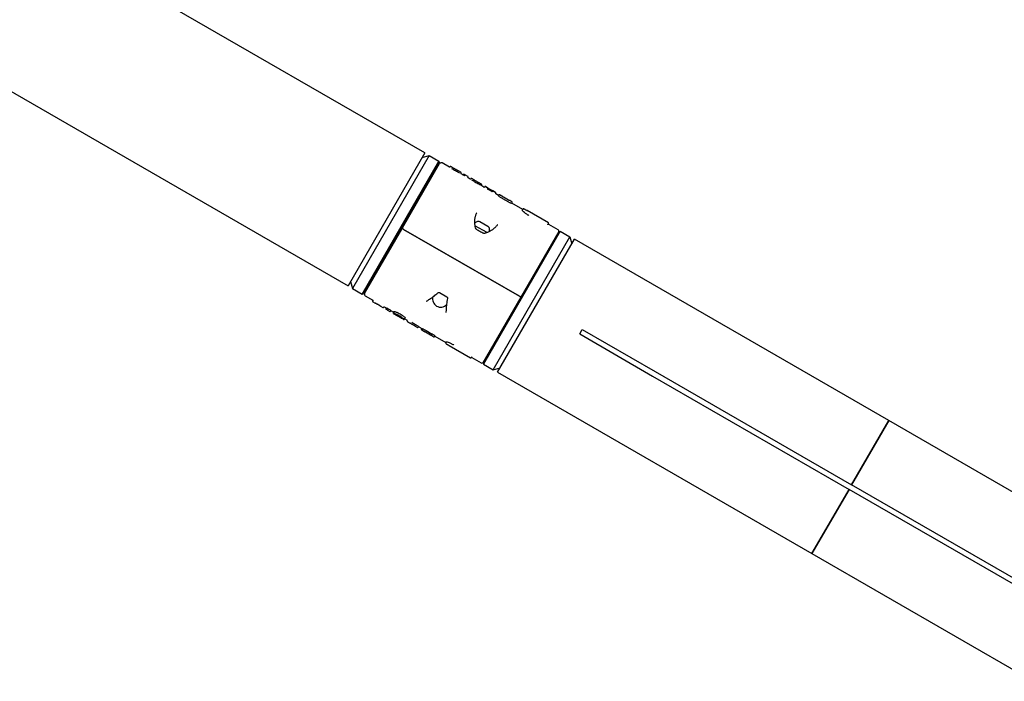
# Model space of a CAD drawing. Units: millimetres. Extents: x 44920 to 58168, y 85551 to 99286.
# Drawn here: x 50639 to 51208, y 94028 to 94412 of the extents above; entities that cross this region are included whole.
import ezdxf

# ---------------------------------------------------------------- set-up
doc = ezdxf.new("R2010")
doc.units = ezdxf.units.MM
doc.header["$LTSCALE"] = 500

msp = doc.modelspace()

# ---------------------------------------------------------------- linework, layer by layer
at = {"color": 7, "linetype": 'Continuous', "lineweight": 25}
for p, q in [((50873.14, 94334.36), (48264.38, 95840.52)), ((48219.93, 95763.53), (50828.69, 94257.37)), ((50873.14, 94334.36), (50828.69, 94257.37)), ((50875.7, 94332.79), (50831.29, 94255.87)), ((50871.6, 94331.69), (50875.7, 94332.79)), ((50875.7, 94332.79), (50881.33, 94329.54)), ((50836.91, 94252.62), (50881.33, 94329.54)), ((50881.51, 94328.86), (50837.6, 94252.8)), ((50860.26, 94291.04), (50881.73, 94328.24)), ((50880.51, 94326.12), (50880.25, 94326.27)), ((50881.33, 94329.54), (50881.51, 94328.86)), ((50887.44, 94326.1), (50883.1, 94328.61)), ((50887.78, 94326.35), (50887.73, 94326.27)), ((50889.63, 94325.64), (50888.3, 94326.41)), ((50893.96, 94323.14), (50892.63, 94323.91)), ((50895.88, 94321.22), (50894.1, 94322.25)), ((50894.11, 94322.58), (50894.16, 94322.67)), ((50895.36, 94321.79), (50895.41, 94321.87)), ((50896.19, 94321.16), (50896.24, 94321.24)), ((50896.24, 94321.24), (50896.34, 94321.42)), ((50896.24, 94321.24), (50896.26, 94321.27)), ((50898, 94320.81), (50896.75, 94321.53)), ((50897.96, 94320.14), (50898.01, 94320.22)), ((50898.11, 94320.4), (50898.01, 94320.22)), ((50898.02, 94320.25), (50898.01, 94320.22)), ((50899.44, 94319.17), (50898.17, 94319.9)), ((50899.76, 94319.43), (50899.71, 94319.35)), ((50901.62, 94318.72), (50900.31, 94319.48)), ((50900.31, 94319.48), (50900.47, 94319.38)), ((50905.89, 94316.25), (50904.58, 94317.01)), ((50906.08, 94315.67), (50906.13, 94315.76)), ((50907.32, 94314.62), (50906.09, 94315.33)), ((50907.7, 94314.67), (50907.75, 94314.76)), ((50907.75, 94314.76), (50907.78, 94314.81)), ((50907.75, 94314.76), (50907.76, 94314.77)), ((50908.16, 94314.87), (50909.41, 94314.15)), ((50909.44, 94314.2), (50908.19, 94314.92)), ((50909.47, 94313.65), (50909.52, 94313.73)), ((50909.55, 94313.79), (50909.52, 94313.73)), ((50909.52, 94313.73), (50909.53, 94313.75)), ((50911.92, 94311.96), (50909.61, 94313.3)), ((50909.88, 94313.89), (50910.16, 94313.71)), ((50912.3, 94312.02), (50912.35, 94312.1)), ((50912.35, 94312.1), (50912.38, 94312.16)), ((50912.35, 94312.1), (50912.36, 94312.12)), ((50912.76, 94312.22), (50914.01, 94311.49)), ((50914.04, 94311.55), (50912.79, 94312.27)), ((50914.07, 94310.99), (50914.12, 94311.08)), ((50914.15, 94311.14), (50914.12, 94311.08)), ((50914.12, 94311.09), (50914.12, 94311.08)), ((50915.79, 94309.73), (50914.21, 94310.64)), ((50915.96, 94310.01), (50915.76, 94309.66)), ((50915.97, 94310.05), (50915.79, 94309.73)), ((50918.37, 94309.05), (50916.93, 94309.88)), ((50918.58, 94308.83), (50918.67, 94308.78)), ((50921.56, 94307.03), (50918.62, 94308.72)), ((50918.62, 94308.72), (50918.62, 94308.72)), ((50921.58, 94307.1), (50918.67, 94308.78)), ((50918.16, 94307.97), (50921.51, 94306.03)), ((50921.56, 94307.02), (50921.56, 94307.03)), ((50923.52, 94306.08), (50922.27, 94306.8)), ((50923.36, 94305.2), (50923.56, 94305.55)), ((50929.79, 94301.65), (50923.43, 94305.32)), ((50923.63, 94305.67), (50923.56, 94305.55)), ((50929.8, 94301.67), (50929.76, 94301.59)), ((50929.87, 94301.77), (50929.82, 94301.68)), ((50944.66, 94293.87), (50932.29, 94301.01)), ((50909.16, 94288.21), (50902.16, 94292.25)), ((50905.02, 94294.41), (50904.67, 94294.62)), ((50907.33, 94293.08), (50905.02, 94294.41)), ((50909.64, 94291.75), (50907.33, 94293.08)), ((50909.99, 94291.54), (50909.64, 94291.75)), ((50944.36, 94292.76), (50944.41, 94292.84)), ((50944.77, 94293.46), (50944.41, 94292.84)), ((50950.21, 94289.86), (50944.83, 94292.97)), ((50838.28, 94252.98), (50859.76, 94290.18)), ((50927.99, 94251.36), (50860.87, 94290.11)), ((50860.87, 94290.11), (50927.99, 94251.36)), ((50902.44, 94291.08), (50902.44, 94291.03)), ((50905.01, 94288.88), (50904.7, 94289.06)), ((50906.88, 94212.8), (50950.79, 94288.86)), ((50951.47, 94289.04), (50907.06, 94212.12)), ((50912.69, 94208.87), (50957.1, 94285.79)), ((50950.79, 94288.86), (50951.47, 94289.04)), ((50951.47, 94289.04), (50957.1, 94285.79)), ((50957.1, 94285.79), (50958.19, 94281.73)), ((50915.29, 94207.37), (50959.74, 94284.36)), ((51141.6, 94179.36), (50959.74, 94284.36)), ((50830.19, 94259.96), (50831.29, 94255.87)), ((50831.29, 94255.87), (50836.91, 94252.62)), ((50836.91, 94252.62), (50837.6, 94252.8)), ((50838.65, 94251.62), (50842.99, 94249.11)), ((50839.25, 94255.25), (50839.51, 94255.1)), ((50881.56, 94253.51), (50885.94, 94250.98)), ((50842.99, 94249.11), (50842.94, 94249.15)), ((50842.99, 94248.77), (50842.94, 94248.69)), ((50843.15, 94248.21), (50844.48, 94247.44)), ((50844.66, 94247.39), (50844.97, 94247.23)), ((50847.48, 94245.71), (50848.81, 94244.94)), ((50849.32, 94245), (50849.37, 94245.09)), ((50849.65, 94245.26), (50850.7, 94244.66)), ((50850.63, 94244.32), (50850.7, 94244.44)), ((50850.75, 94244.52), (50850.7, 94244.44)), ((50851.6, 94243.33), (50852.85, 94242.61)), ((50853.27, 94242.72), (50853.26, 94242.72)), ((50853.32, 94242.81), (50853.27, 94242.72)), ((50853.72, 94242.91), (50854.99, 94242.18)), ((50854.99, 94242.19), (50854.91, 94242.23)), ((50854.97, 94241.85), (50854.92, 94241.77)), ((50855.05, 94242.2), (50855.15, 94242.16)), ((50855.16, 94242.18), (50855.12, 94242.11)), ((50855.12, 94242.1), (50855.12, 94242.1)), ((50855.16, 94241.28), (50856.47, 94240.52)), ((50855.23, 94241.71), (50856.51, 94240.97)), ((50856.53, 94240.53), (50856.69, 94240.45)), ((50856.79, 94240.34), (50856.62, 94240.43)), ((50859.43, 94238.81), (50860.74, 94238.05)), ((50859.79, 94239.07), (50861.08, 94238.33)), ((50861.29, 94238.09), (50861.34, 94238.18)), ((50861.47, 94238.43), (50861.48, 94238.45)), ((50861.47, 94238.43), (50861.47, 94238.43)), ((50861.48, 94238.44), (50861.52, 94238.51)), ((50861.64, 94238.34), (50862.87, 94237.63)), ((50861.69, 94238.32), (50861.64, 94238.34)), ((50862.93, 94237.13), (50862.94, 94237.14)), ((50862.99, 94237.23), (50862.94, 94237.14)), ((50863.04, 94236.72), (50864.29, 94236)), ((50864.78, 94235.78), (50865.07, 94235.63)), ((50867.64, 94234.07), (50868.89, 94233.35)), ((50869.35, 94233.55), (50869.3, 94233.46)), ((50869.3, 94233.46), (50869.3, 94233.46)), ((50869.76, 94233.65), (50871.34, 94232.74)), ((50871.35, 94232.77), (50871.15, 94232.42)), ((50871.37, 94232.76), (50871.36, 94232.77)), ((50871.78, 94231.68), (50873.22, 94230.85)), ((50873.6, 94230.73), (50876.51, 94229.05)), ((50873.6, 94230.73), (50873.6, 94230.73)), ((50873.99, 94231.47), (50877.35, 94229.53)), ((50876.51, 94229.05), (50876.51, 94229.05)), ((50877.08, 94228.63), (50877.12, 94228.6)), ((50877.12, 94228.6), (50878.37, 94227.88)), ((50962.75, 94229.56), (50964.25, 94232.16)), ((50962.75, 94229.56), (51004.95, 94205.2)), ((50964.25, 94232.16), (51006.45, 94207.79)), ((50878.81, 94228.05), (50878.78, 94227.99)), ((50879.01, 94228.39), (50878.81, 94228.05)), ((50878.98, 94228.33), (50885.35, 94224.65)), ((50885.32, 94224.62), (50885.28, 94224.53)), ((50887.14, 94222.81), (50899.51, 94215.67)), ((50900.19, 94216.26), (50899.92, 94215.78)), ((50900.24, 94216.34), (50900.19, 94216.26)), ((50900.38, 94215.98), (50905.76, 94212.87)), ((50906.88, 94212.8), (50907.06, 94212.12)), ((50907.06, 94212.12), (50912.69, 94208.87)), ((50912.69, 94208.87), (50916.79, 94209.96)), ((50915.29, 94207.37), (51097.15, 94102.37)), ((51006.45, 94207.79), (51120.13, 94142.16)), ((51004.95, 94205.2), (51118.63, 94139.56)), ((51141.6, 94179.36), (51120.13, 94142.16)), ((51120.13, 94142.16), (51141.6, 94179.36)), ((51269.64, 94105.44), (51141.6, 94179.36)), ((51118.63, 94139.56), (51097.15, 94102.37)), ((51097.15, 94102.37), (51118.63, 94139.56)), ((51285.32, 94043.32), (51118.63, 94139.56)), ((51286.82, 94045.92), (51120.13, 94142.16)), ((51097.15, 94102.37), (51225.19, 94028.45))]:
    msp.add_line(p, q, dxfattribs=at)
at = {"color": 7, "linetype": 'Continuous', "lineweight": 25, "flags": 128}
for points in [[(50895.15, 94321.65), (50895.21, 94321.66), (50895.29, 94321.71), (50895.36, 94321.79), (50895.36, 94321.79)], [(50916.71, 94309.98), (50916.56, 94310.06), (50916.38, 94310.14), (50916.28, 94310.16), (50916.18, 94310.16), (50916.09, 94310.14), (50916.03, 94310.09), (50916, 94310.07), (50915.99, 94310.06), (50915.98, 94310.05), (50915.98, 94310.05), (50915.98, 94310.05), (50915.98, 94310.05), (50915.98, 94310.05), (50915.98, 94310.04), (50915.97, 94310.03)], [(50931.47, 94301.44), (50931.43, 94301.46), (50931.42, 94301.46)], [(50872.63, 94231.24), (50872.6, 94231.25), (50872.54, 94231.28)], [(50885.34, 94224.81), (50885.35, 94224.78), (50885.29, 94224.57), (50885.24, 94224.53), (50885.23, 94224.52), (50885.23, 94224.52), (50885.23, 94224.52), (50885.23, 94224.52), (50885.23, 94224.52), (50885.26, 94224.54)], [(50885.3, 94224.51), (50885.3, 94224.55), (50885.3, 94224.55), (50885.3, 94224.55)]]:
    msp.add_lwpolyline(points, dxfattribs=at)
at = {"color": 7, "linetype": 'Continuous', "lineweight": 25}
for centre, radius, start, end in [((50880.35, 94326.44), 0.2, 150, 240), ((50882.6, 94327.74), 1, 60, 150), ((50896.03, 94321.48), 0.3, 240, 330), ((50896.6, 94321.27), 0.3, 60, 150), ((50897.85, 94320.55), 0.3, 330, 60), ((50898.32, 94320.16), 0.3, 150, 240), ((50907.47, 94314.88), 0.3, 240, 330), ((50908.04, 94314.66), 0.3, 60, 150), ((50909.29, 94313.94), 0.3, 330, 60), ((50909.76, 94313.56), 0.3, 150, 240), ((50912.07, 94312.22), 0.3, 240, 330), ((50912.64, 94312.01), 0.3, 60, 150), ((50913.89, 94311.29), 0.3, 330, 60), ((50914.36, 94310.9), 0.3, 150, 240), ((50916.22, 94309.86), 0.3, 59.9202, 149.9853), ((50922.12, 94306.54), 0.3, 60, 117.7683), ((50923.37, 94305.82), 0.3, 330, 60), ((50905.08, 94290.57), 4.38, 110.2626, 133.7629), ((50904.04, 94293.37), 1.39, 63.4161, 110.2626), ((50909.23, 94290.38), 1.39, 9.7374, 56.5839), ((50944.51, 94293.61), 0.3, 330, 60), ((50944.98, 94293.23), 0.3, 150, 240), ((50860.19, 94289.93), 0.5, 60, 150), ((50860.69, 94290.79), 0.5, 150, 240), ((50906.28, 94289.87), 4.38, 346.0972, 9.7374), ((50949.71, 94288.99), 1, 330, 60), ((50839.15, 94252.48), 1, 150, 240), ((50839.15, 94255.08), 0.2, 60, 150), ((50882.32, 94249.77), 4.69, 162.3673, 317.5865), ((50928.67, 94251.54), 0.5, 240, 330), ((50928.17, 94250.68), 0.5, 330, 60), ((50853, 94242.87), 0.3, 240, 330), ((50853.57, 94242.65), 0.3, 60, 150), ((50862.72, 94237.37), 0.3, 330, 60), ((50863.19, 94236.98), 0.3, 150, 240), ((50869.04, 94233.61), 0.3, 240, 330), ((50869.61, 94233.39), 0.3, 60, 150), ((50878.52, 94228.14), 0.3, 240, 330), ((50899.66, 94215.93), 0.3, 240, 330), ((50900.23, 94215.72), 0.3, 60, 150), ((50906.26, 94213.73), 1, 240, 330)]:
    msp.add_arc(centre, radius, start, end, dxfattribs=at)
for points, knots in [([(50887.73, 94326.27), (50887.71, 94326.24), (50887.67, 94326.18), (50887.59, 94326.13), (50887.51, 94326.12), (50887.45, 94326.12), (50887.41, 94326.12), (50887.39, 94326.13), (50887.39, 94326.13), (50887.39, 94326.13)], [0, 0, 0, 0, 0.206238, 0.398379, 0.558715, 0.697461, 0.819401, 0.952157, 1, 1, 1, 1]), ([(50888.3, 94326.41), (50888.27, 94326.43), (50888.22, 94326.46), (50888.18, 94326.48), (50888.12, 94326.5), (50888.05, 94326.51), (50887.97, 94326.5), (50887.87, 94326.45), (50887.81, 94326.4), (50887.79, 94326.35), (50887.79, 94326.34)], [0, 0, 0, 0, 0.29172, 0.55351, 0.631027, 0.700453, 0.779818, 0.871365, 0.969534, 1, 1, 1, 1]), ([(50889.77, 94325.56), (50889.72, 94325.59), (50889.66, 94325.62), (50889.63, 94325.64), (50889.63, 94325.64)], [0, 0, 0, 0, 0.882786, 1, 1, 1, 1]), ([(50892.33, 94324.08), (50892.3, 94324.1), (50892.15, 94324.18), (50891.79, 94324.38), (50891.24, 94324.7), (50890.67, 94325.03), (50890.15, 94325.34), (50889.9, 94325.48), (50889.77, 94325.56)], [0, 0, 0, 0, 0.033494, 0.226695, 0.419564, 0.61243, 0.805485, 1, 1, 1, 1]), ([(50892.04, 94323.34), (50891.69, 94323.53), (50890.96, 94323.93), (50889.8, 94324.62), (50889.12, 94325.04), (50888.78, 94325.25)], [0, 0, 0, 0, 0.314204, 0.65712, 1, 1, 1, 1]), ([(50893.29, 94322.68), (50893.11, 94322.77), (50892.83, 94322.91), (50892.4, 94323.15), (50892.16, 94323.27), (50892.04, 94323.34)], [0, 0, 0, 0, 0.492768, 0.746308, 1, 1, 1, 1]), ([(50892.68, 94323.88), (50892.67, 94323.89), (50892.62, 94323.92), (50892.46, 94324.01), (50892.33, 94324.08)], [0, 0, 0, 0, 0.1608884, 1, 1, 1, 1]), ([(50894.15, 94322.66), (50894.16, 94322.67), (50894.19, 94322.71), (50894.2, 94322.79), (50894.2, 94322.88), (50894.17, 94322.96), (50894.14, 94323.01), (50894.11, 94323.04), (50894.08, 94323.06), (50894.04, 94323.1), (50894.02, 94323.11), (50893.97, 94323.14), (50893.97, 94323.14)], [0, 0, 0, 0, 0.021178, 0.129976, 0.215273, 0.287927, 0.351828, 0.410672, 0.481467, 0.606865, 0.979717, 1, 1, 1, 1]), ([(50894.18, 94322.21), (50894.18, 94322.21), (50894.18, 94322.21), (50894.16, 94322.22), (50894.13, 94322.26), (50894.09, 94322.32), (50894.07, 94322.41), (50894.07, 94322.51), (50894.1, 94322.56), (50894.11, 94322.58)], [0, 0, 0, 0, 0.211255, 0.349949, 0.46443, 0.584639, 0.733926, 0.897761, 1, 1, 1, 1]), ([(50895.41, 94321.88), (50895.43, 94321.9), (50895.46, 94321.95), (50895.53, 94322), (50895.62, 94322.02), (50895.72, 94322.02), (50895.78, 94322), (50895.82, 94321.98), (50895.82, 94321.98)], [0, 0, 0, 0, 0.188112, 0.370751, 0.556877, 0.762284, 0.992387, 1, 1, 1, 1]), ([(50896.22, 94321.77), (50896.22, 94321.77), (50896.11, 94321.82), (50895.95, 94321.91), (50895.8, 94321.99)], [0, 0, 0, 0, 0.026526, 1, 1, 1, 1]), ([(50896.59, 94321.59), (50896.57, 94321.6), (50896.5, 94321.63), (50896.34, 94321.71), (50896.22, 94321.77)], [0, 0, 0, 0, 0.252592, 1, 1, 1, 1]), ([(50899.71, 94319.35), (50899.7, 94319.34), (50899.68, 94319.29), (50899.61, 94319.24), (50899.52, 94319.2), (50899.45, 94319.2), (50899.41, 94319.2), (50899.37, 94319.21), (50899.36, 94319.22), (50899.36, 94319.22), (50899.36, 94319.22)], [0, 0, 0, 0, 0.084161, 0.268157, 0.415732, 0.542803, 0.6524, 0.758472, 0.899083, 1, 1, 1, 1]), ([(50899.79, 94319.23), (50899.78, 94319.23), (50899.74, 94319.24), (50899.68, 94319.21), (50899.62, 94319.16), (50899.59, 94319.12), (50899.57, 94319.1)], [0, 0, 0, 0, 0.087375, 0.443278, 0.713039, 1, 1, 1, 1]), ([(50900.47, 94319.38), (50900.45, 94319.39), (50900.26, 94319.51), (50900.26, 94319.52), (50900.1, 94319.58), (50900.03, 94319.59), (50899.94, 94319.58), (50899.85, 94319.54), (50899.78, 94319.48), (50899.77, 94319.43), (50899.76, 94319.43)], [0, 0, 0, 0, 0.090551, 0.695416, 0.752658, 0.804413, 0.85702, 0.917557, 0.982108, 1, 1, 1, 1]), ([(50899.98, 94319.19), (50899.98, 94319.19), (50899.98, 94319.2), (50899.97, 94319.2), (50899.97, 94319.2)], [0, 0, 0, 0, 0.0819668, 1, 1, 1, 1]), ([(50905.34, 94315.72), (50905.05, 94315.87), (50904.47, 94316.18), (50903.33, 94316.8), (50902.16, 94317.47), (50901.14, 94318.09), (50900.63, 94318.41), (50900.41, 94318.55)], [0, 0, 0, 0, 0.2114574, 0.4226847, 0.636994, 0.8446363, 1, 1, 1, 1]), ([(50901.94, 94318.53), (50901.88, 94318.57), (50901.74, 94318.65), (50901.66, 94318.69), (50901.62, 94318.72)], [0, 0, 0, 0, 0.425818, 1, 1, 1, 1]), ([(50904.16, 94317.25), (50904.11, 94317.27), (50903.92, 94317.38), (50903.51, 94317.61), (50902.94, 94317.94), (50902.38, 94318.27), (50902.09, 94318.44), (50901.94, 94318.53)], [0, 0, 0, 0, 0.070743, 0.302676, 0.53439, 0.766209, 1, 1, 1, 1]), ([(50904.58, 94317.01), (50904.57, 94317.02), (50904.49, 94317.06), (50904.31, 94317.17), (50904.16, 94317.25)], [0, 0, 0, 0, 0.2046547, 1, 1, 1, 1]), ([(50906.09, 94315.33), (50906.09, 94315.33), (50906.06, 94315.35), (50905.81, 94315.48), (50905.59, 94315.6)], [0, 0, 0, 0, 0.121088, 1, 1, 1, 1]), ([(50906.13, 94315.76), (50906.14, 94315.79), (50906.17, 94315.84), (50906.18, 94315.93), (50906.16, 94316.01), (50906.13, 94316.08), (50906.09, 94316.11), (50906.06, 94316.14), (50906.03, 94316.17), (50905.97, 94316.21), (50905.86, 94316.27), (50905.77, 94316.32)], [0, 0, 0, 0, 0.051647, 0.115454, 0.168188, 0.214452, 0.255821, 0.299688, 0.366437, 0.523591, 1, 1, 1, 1]), ([(50906.14, 94315.3), (50906.14, 94315.31), (50906.13, 94315.31), (50906.1, 94315.34), (50906.06, 94315.4), (50906.04, 94315.49), (50906.04, 94315.59), (50906.07, 94315.65), (50906.09, 94315.67)], [0, 0, 0, 0, 0.151169, 0.303911, 0.451034, 0.634765, 0.839015, 1, 1, 1, 1]), ([(50909.88, 94313.89), (50909.77, 94313.96), (50909.6, 94314.07), (50909.51, 94314.14), (50909.5, 94314.15), (50909.5, 94314.15)], [0, 0, 0, 0, 0.560807, 0.865967, 1, 1, 1, 1]), ([(50910.16, 94313.71), (50910.22, 94313.67), (50910.31, 94313.61), (50910.45, 94313.53), (50910.52, 94313.49), (50910.56, 94313.46)], [0, 0, 0, 0, 0.492278, 0.746179, 1, 1, 1, 1]), ([(50910.56, 94313.46), (50910.66, 94313.4), (50910.95, 94313.23), (50911.4, 94312.97), (50911.69, 94312.81), (50911.82, 94312.75)], [0, 0, 0, 0, 0.2535104, 0.6870697, 1, 1, 1, 1]), ([(50912.65, 94312.32), (50912.63, 94312.33), (50912.57, 94312.36), (50912.31, 94312.49), (50911.99, 94312.66), (50911.82, 94312.75)], [0, 0, 0, 0, 0.127707, 0.536457, 1, 1, 1, 1]), ([(50915.76, 94309.66), (50915.77, 94309.63), (50915.81, 94309.56), (50916.19, 94309.25), (50916.8, 94308.81), (50917.49, 94308.36), (50917.96, 94308.09), (50918.16, 94307.97)], [0, 0, 0, 0, 0.213964, 0.427726, 0.644075, 0.853454, 1, 1, 1, 1]), ([(50916.79, 94309.96), (50916.78, 94309.96), (50916.59, 94310.08), (50916.48, 94310.13), (50916.37, 94310.18), (50916.31, 94310.2), (50916.23, 94310.21), (50916.14, 94310.19), (50916.05, 94310.15), (50915.98, 94310.07), (50915.96, 94310.01), (50915.95, 94309.99)], [0, 0, 0, 0, 0.00755, 0.521811, 0.652466, 0.723627, 0.777136, 0.830997, 0.891878, 0.956209, 1, 1, 1, 1]), ([(50917.12, 94309.76), (50916.98, 94309.84), (50916.81, 94309.93), (50916.73, 94309.98), (50916.71, 94309.98)], [0, 0, 0, 0, 0.857751, 1, 1, 1, 1]), ([(50916.79, 94309.96), (50916.79, 94309.96), (50916.86, 94309.92), (50916.99, 94309.85), (50917.13, 94309.77)], [0, 0, 0, 0, 0.001309, 1, 1, 1, 1]), ([(50917.2, 94309.72), (50917.2, 94309.72), (50917.21, 94309.72), (50917.2, 94309.72), (50917.18, 94309.73), (50917.13, 94309.76), (50917.09, 94309.78), (50917.08, 94309.79)], [0, 0, 0, 0, 0.022193, 0.148078, 0.381839, 0.740599, 1, 1, 1, 1]), ([(50917.13, 94309.77), (50917.13, 94309.77), (50917.16, 94309.75), (50917.18, 94309.73), (50917.19, 94309.73), (50917.19, 94309.73)], [0, 0, 0, 0, 0.103192, 0.976798, 1, 1, 1, 1]), ([(50918.62, 94308.72), (50918.59, 94308.74), (50918.45, 94308.82), (50918.19, 94308.98), (50917.91, 94309.16), (50917.7, 94309.31), (50917.66, 94309.35), (50917.64, 94309.38)], [0, 0, 0, 0, 0.061387, 0.294819, 0.529293, 0.764436, 1, 1, 1, 1]), ([(50921.51, 94306.03), (50921.71, 94305.92), (50922.1, 94305.7), (50922.65, 94305.44), (50923.07, 94305.26), (50923.31, 94305.19), (50923.34, 94305.2), (50923.36, 94305.2)], [0, 0, 0, 0, 0.2138734, 0.4275232, 0.6443133, 0.8558678, 1, 1, 1, 1]), ([(50922.12, 94306.74), (50922.12, 94306.74), (50922.12, 94306.74), (50922.1, 94306.74), (50922.06, 94306.76), (50921.95, 94306.81), (50921.78, 94306.9), (50921.63, 94306.99), (50921.54, 94307.04), (50921.52, 94307.04)], [0, 0, 0, 0, 0.0136407, 0.0948392, 0.2286927, 0.4260959, 0.6732913, 0.9415953, 1, 1, 1, 1]), ([(50922.08, 94306.83), (50922.04, 94306.85), (50921.94, 94306.9), (50921.76, 94306.99), (50921.63, 94307.07), (50921.58, 94307.1)], [0, 0, 0, 0, 0.328973, 0.715453, 1, 1, 1, 1]), ([(50902.45, 94291.08), (50902.35, 94291.52), (50902.13, 94292.52), (50902.03, 94294.13), (50902.12, 94295.93), (50902.44, 94297.69), (50902.79, 94298.96), (50903.1, 94299.52), (50903.16, 94299.62)], [0, 0, 0, 0, 0.137465, 0.316415, 0.517954, 0.73588, 0.953234, 1, 1, 1, 1]), ([(50933.3, 94298.11), (50933.13, 94298.21), (50932.47, 94298.6), (50931.37, 94299.35), (50930.26, 94300.26), (50929.5, 94301.03), (50929.39, 94301.29), (50929.34, 94301.42)], [0, 0, 0, 0, 0.076849, 0.304524, 0.53764, 0.768956, 1, 1, 1, 1]), ([(50929.76, 94301.6), (50929.7, 94301.55), (50929.62, 94301.48), (50929.64, 94301.49), (50929.65, 94301.49)], [0, 0, 0, 0, 0.673693, 1, 1, 1, 1]), ([(50931.32, 94301.46), (50931.19, 94301.52), (50930.8, 94301.71), (50930.43, 94301.84), (50930.16, 94301.88), (50929.89, 94301.83), (50929.84, 94301.69), (50929.82, 94301.66)], [0, 0, 0, 0, 0.17729, 0.559764, 0.772249, 0.933556, 1, 1, 1, 1]), ([(50931.44, 94301.45), (50931.32, 94301.52), (50930.95, 94301.71), (50930.55, 94301.88), (50930.3, 94301.95), (50930.04, 94301.95), (50929.92, 94301.83), (50929.87, 94301.78)], [0, 0, 0, 0, 0.172194, 0.508446, 0.764283, 0.901552, 1, 1, 1, 1]), ([(50932.24, 94301.02), (50932.21, 94301.03), (50932.09, 94301.08), (50931.71, 94301.27), (50931.46, 94301.39)], [0, 0, 0, 0, 0.33357, 1, 1, 1, 1]), ([(50931.47, 94301.44), (50931.62, 94301.37), (50931.97, 94301.18), (50932.27, 94301.03), (50932.29, 94301.01), (50932.29, 94301.01)], [0, 0, 0, 0, 0.343319, 0.836254, 1, 1, 1, 1]), ([(50932.29, 94301), (50932.29, 94301), (50932.29, 94301), (50932.26, 94301.01), (50932.24, 94301.02)], [0, 0, 0, 0, 0.308919, 1, 1, 1, 1]), ([(50915.15, 94292.83), (50915.09, 94292.74), (50914.79, 94292.23), (50913.96, 94291.34), (50912.65, 94290.18), (50911.13, 94289.15), (50909.59, 94288.34), (50908.52, 94288.01), (50908.04, 94287.85)], [0, 0, 0, 0, 0.044559, 0.240954, 0.447173, 0.661131, 0.845982, 1, 1, 1, 1]), ([(50860.87, 94290.11), (50860.82, 94290.14), (50860.73, 94290.2), (50860.6, 94290.27), (50860.5, 94290.33), (50860.45, 94290.36), (50860.44, 94290.36), (50860.44, 94290.36)], [0, 0, 0, 0, 0.214676, 0.429353, 0.644035, 0.858731, 1, 1, 1, 1]), ([(50860.44, 94290.36), (50860.44, 94290.36), (50860.45, 94290.35), (50860.53, 94290.31), (50860.64, 94290.25), (50860.76, 94290.18), (50860.84, 94290.13), (50860.87, 94290.11)], [0, 0, 0, 0, 0.214711, 0.429423, 0.644128, 0.85882, 1, 1, 1, 1]), ([(50904.96, 94288.91), (50904.36, 94289.23), (50903.64, 94289.62), (50902.89, 94290.29), (50902.63, 94290.62), (50902.49, 94290.88), (50902.46, 94291), (50902.46, 94291.04)], [0, 0, 0, 0, 0.588177, 0.721805, 0.878232, 0.967386, 1, 1, 1, 1]), ([(50908.04, 94287.85), (50907.99, 94287.84), (50907.85, 94287.8), (50907.54, 94287.78), (50906.94, 94287.86), (50906.08, 94288.24), (50905.38, 94288.65), (50904.99, 94288.89), (50904.96, 94288.91)], [0, 0, 0, 0, 0.047002, 0.14766, 0.268069, 0.590162, 0.96929, 1, 1, 1, 1]), ([(50874.45, 94248.75), (50874.92, 94249.05), (50876.25, 94249.9), (50878.33, 94251.38), (50879.93, 94252.69), (50880.66, 94253.29)], [0, 0, 0, 0, 0.224044, 0.64433, 1, 1, 1, 1]), ([(50880.62, 94253.25), (50880.66, 94253.29), (50880.84, 94253.44), (50881.04, 94253.54), (50881.19, 94253.61)], [0, 0, 0, 0, 0.274314, 1, 1, 1, 1]), ([(50881.08, 94253.57), (50881.09, 94253.57), (50881.11, 94253.58), (50881.18, 94253.6), (50881.29, 94253.61), (50881.43, 94253.58), (50881.52, 94253.53), (50881.56, 94253.51)], [0, 0, 0, 0, 0.109243, 0.214199, 0.441165, 0.704771, 1, 1, 1, 1]), ([(50928.42, 94251.11), (50928.42, 94251.11), (50928.41, 94251.12), (50928.33, 94251.16), (50928.22, 94251.23), (50928.1, 94251.3), (50928.02, 94251.34), (50927.99, 94251.36)], [0, 0, 0, 0, 0.2147115, 0.4294232, 0.6441283, 0.8588201, 1, 1, 1, 1]), ([(50927.99, 94251.36), (50928.04, 94251.33), (50928.13, 94251.28), (50928.26, 94251.2), (50928.36, 94251.15), (50928.41, 94251.12), (50928.42, 94251.11), (50928.42, 94251.11)], [0, 0, 0, 0, 0.214676, 0.429353, 0.644035, 0.858731, 1, 1, 1, 1]), ([(50842.95, 94248.68), (50842.93, 94248.66), (50842.9, 94248.6), (50842.9, 94248.51), (50842.92, 94248.43), (50842.95, 94248.37), (50842.98, 94248.33), (50843.01, 94248.3), (50843.04, 94248.27), (50843.07, 94248.25), (50843.12, 94248.23), (50843.15, 94248.21)], [0, 0, 0, 0, 0.082397, 0.177498, 0.256303, 0.325337, 0.386742, 0.451584, 0.550094, 0.780777, 1, 1, 1, 1]), ([(50842.94, 94249.14), (50842.94, 94249.13), (50842.95, 94249.13), (50842.98, 94249.09), (50843.02, 94249.02), (50843.04, 94248.93), (50843.03, 94248.84), (50843, 94248.79), (50842.99, 94248.77)], [0, 0, 0, 0, 0.194264, 0.333681, 0.490293, 0.682957, 0.892886, 1, 1, 1, 1]), ([(50844.38, 94247.52), (50844.38, 94247.52), (50844.39, 94247.52), (50844.42, 94247.5), (50844.44, 94247.49)], [0, 0, 0, 0, 0.288342, 1, 1, 1, 1]), ([(50844.63, 94247.36), (50844.57, 94247.39), (50844.51, 94247.42), (50844.48, 94247.44), (50844.48, 94247.44)], [0, 0, 0, 0, 0.882786, 1, 1, 1, 1]), ([(50847.18, 94245.89), (50847.16, 94245.9), (50847, 94245.99), (50846.65, 94246.2), (50846.1, 94246.52), (50845.53, 94246.85), (50845, 94247.15), (50844.75, 94247.29), (50844.63, 94247.36)], [0, 0, 0, 0, 0.033494, 0.226695, 0.419564, 0.61243, 0.805485, 1, 1, 1, 1]), ([(50844.95, 94247.24), (50845.05, 94247.19), (50845.31, 94247.05), (50845.8, 94246.78), (50846.37, 94246.45), (50846.9, 94246.13), (50847.16, 94245.96), (50847.29, 94245.87)], [0, 0, 0, 0, 0.140314, 0.354542, 0.568895, 0.783769, 1, 1, 1, 1]), ([(50847.55, 94245.67), (50847.53, 94245.68), (50847.48, 94245.71), (50847.31, 94245.81), (50847.18, 94245.89)], [0, 0, 0, 0, 0.244538, 1, 1, 1, 1]), ([(50847.27, 94245.89), (50847.32, 94245.85), (50847.47, 94245.76), (50847.58, 94245.68), (50847.59, 94245.67), (50847.59, 94245.67)], [0, 0, 0, 0, 0.289822, 0.767184, 1, 1, 1, 1]), ([(50874.19, 94248.47), (50874.2, 94248.5), (50874.24, 94248.61), (50874.38, 94248.68), (50874.48, 94248.74)], [0, 0, 0, 0, 0.318803, 1, 1, 1, 1]), ([(50886.21, 94250.09), (50886.11, 94249.52), (50885.83, 94247.86), (50885.52, 94245.29), (50885.43, 94243.36), (50885.38, 94242.45)], [0, 0, 0, 0, 0.21608, 0.630116, 1, 1, 1, 1]), ([(50885.94, 94250.98), (50885.99, 94250.95), (50886.07, 94250.9), (50886.17, 94250.79), (50886.21, 94250.69), (50886.23, 94250.63), (50886.23, 94250.6), (50886.23, 94250.59)], [0, 0, 0, 0, 0.295303, 0.559285, 0.785764, 0.890732, 1, 1, 1, 1]), ([(50886.23, 94250.59), (50886.23, 94250.58), (50886.26, 94250.42), (50886.23, 94250.25), (50886.2, 94250.09)], [0, 0, 0, 0, 0.045949, 1, 1, 1, 1]), ([(50848.82, 94244.94), (50848.85, 94244.92), (50848.89, 94244.9), (50848.93, 94244.88), (50848.99, 94244.86), (50849.06, 94244.85), (50849.15, 94244.86), (50849.24, 94244.9), (50849.3, 94244.96), (50849.32, 94245), (50849.32, 94245.01)], [0, 0, 0, 0, 0.32418, 0.526625, 0.615253, 0.687475, 0.77324, 0.871032, 0.975207, 1, 1, 1, 1]), ([(50849.37, 94245.09), (50849.38, 94245.11), (50849.41, 94245.15), (50849.48, 94245.2), (50849.56, 94245.23), (50849.63, 94245.24), (50849.68, 94245.23), (50849.71, 94245.23), (50849.73, 94245.22), (50849.73, 94245.22), (50849.73, 94245.22)], [0, 0, 0, 0, 0.0799752, 0.2429613, 0.3741511, 0.4871155, 0.5848568, 0.6796346, 0.804176, 1, 1, 1, 1]), ([(50850.63, 94244.32), (50850.62, 94244.29), (50850.59, 94244.24), (50850.59, 94244.15), (50850.61, 94244.06), (50850.66, 94243.98), (50850.71, 94243.93), (50850.74, 94243.91), (50850.74, 94243.91)], [0, 0, 0, 0, 0.188112, 0.370751, 0.556877, 0.762284, 0.992387, 1, 1, 1, 1]), ([(50850.63, 94244.77), (50850.63, 94244.77), (50850.63, 94244.77), (50850.63, 94244.76), (50850.65, 94244.75), (50850.68, 94244.72), (50850.71, 94244.65), (50850.73, 94244.57), (50850.72, 94244.52), (50850.71, 94244.49)], [0, 0, 0, 0, 0.027734, 0.129706, 0.221621, 0.337154, 0.567895, 0.817158, 1, 1, 1, 1]), ([(50850.71, 94244.49), (50850.71, 94244.49), (50850.71, 94244.47), (50850.7, 94244.44), (50850.69, 94244.41), (50850.68, 94244.41), (50850.68, 94244.41), (50850.68, 94244.41), (50850.68, 94244.41), (50850.68, 94244.41), (50850.68, 94244.41), (50850.68, 94244.41)], [0, 0, 0, 0, 0.12449, 0.804237, 0.955269, 0.991635, 0.996172, 0.99844, 0.999575, 0.999858, 1, 1, 1, 1]), ([(50850.73, 94243.92), (50850.78, 94243.89), (50851.01, 94243.75), (50851.32, 94243.55), (50851.5, 94243.42), (50851.55, 94243.38), (50851.55, 94243.38), (50851.55, 94243.38)], [0, 0, 0, 0, 0.122065, 0.500094, 0.84123, 0.980813, 1, 1, 1, 1]), ([(50851.19, 94244.66), (50851.55, 94244.44), (50852.27, 94243.99), (50853.09, 94243.42), (50853.64, 94243.02), (50853.7, 94242.95), (50853.73, 94242.92)], [0, 0, 0, 0, 0.251532, 0.502519, 0.75391, 1, 1, 1, 1]), ([(50854.92, 94241.76), (50854.91, 94241.74), (50854.88, 94241.68), (50854.88, 94241.58), (50854.9, 94241.5), (50854.93, 94241.45), (50854.96, 94241.41), (50854.99, 94241.38), (50855.03, 94241.35), (50855.05, 94241.34), (50855.06, 94241.33)], [0, 0, 0, 0, 0.108803, 0.226702, 0.324918, 0.411347, 0.489313, 0.57511, 0.711805, 1, 1, 1, 1]), ([(50854.91, 94242.23), (50854.91, 94242.23), (50854.91, 94242.23), (50854.92, 94242.22), (50854.96, 94242.18), (50855, 94242.11), (50855.02, 94242.02), (50855.01, 94241.92), (50854.98, 94241.88), (50854.97, 94241.86)], [0, 0, 0, 0, 0.102908, 0.272699, 0.413648, 0.547691, 0.713988, 0.895494, 1, 1, 1, 1]), ([(50855.06, 94242.59), (50855.15, 94242.61), (50855.34, 94242.65), (50856.07, 94242.46), (50856.72, 94242.21), (50857.02, 94242.08)], [0, 0, 0, 0, 0.345627, 0.691462, 1, 1, 1, 1]), ([(50855.24, 94241.7), (50855.24, 94241.7), (50855.21, 94241.72), (50855.15, 94241.77), (50855.09, 94241.86), (50855.08, 94241.95), (50855.09, 94242.03), (50855.11, 94242.08), (50855.12, 94242.1)], [0, 0, 0, 0, 0.007325, 0.226111, 0.485382, 0.686071, 0.838187, 1, 1, 1, 1]), ([(50855.13, 94242.12), (50855.12, 94242.11), (50855.12, 94242.11), (50855.12, 94242.1), (50855.12, 94242.1)], [0, 0, 0, 0, 0.523464, 1, 1, 1, 1]), ([(50855.15, 94242.5), (50855.15, 94242.5), (50855.14, 94242.5), (50855.15, 94242.49), (50855.17, 94242.46), (50855.2, 94242.41), (50855.21, 94242.32), (50855.2, 94242.23), (50855.16, 94242.19), (50855.15, 94242.18)], [0, 0, 0, 0, 0.025792, 0.128519, 0.239551, 0.409341, 0.634543, 0.883796, 1, 1, 1, 1]), ([(50855.24, 94241.7), (50855.24, 94241.7), (50855.24, 94241.7), (50855.23, 94241.71), (50855.23, 94241.71)], [0, 0, 0, 0, 0.081967, 1, 1, 1, 1]), ([(50856.35, 94240.61), (50856.35, 94240.61), (50856.35, 94240.61), (50856.39, 94240.59), (50856.47, 94240.55), (50856.53, 94240.53)], [0, 0, 0, 0, 0.067978, 0.384276, 1, 1, 1, 1]), ([(50856.47, 94240.52), (50856.42, 94240.55), (50856.37, 94240.58), (50856.35, 94240.59), (50856.35, 94240.59)], [0, 0, 0, 0, 0.794814, 1, 1, 1, 1]), ([(50856.5, 94240.97), (50856.53, 94240.98), (50856.61, 94240.98), (50856.89, 94240.91), (50857.34, 94240.73), (50857.89, 94240.47), (50858.47, 94240.14), (50858.81, 94239.92), (50858.98, 94239.8)], [0, 0, 0, 0, 0.096466, 0.279561, 0.459839, 0.638406, 0.817308, 1, 1, 1, 1]), ([(50856.5, 94240.97), (50856.5, 94240.97), (50856.5, 94240.97), (50856.51, 94240.97), (50856.51, 94240.97)], [0, 0, 0, 0, 0.0840623, 1, 1, 1, 1]), ([(50856.69, 94240.45), (50856.77, 94240.41), (50856.99, 94240.3), (50857.45, 94240.05), (50858.01, 94239.73), (50858.58, 94239.39), (50858.89, 94239.2), (50859.04, 94239.1)], [0, 0, 0, 0, 0.138117, 0.353181, 0.567976, 0.783102, 1, 1, 1, 1]), ([(50859.01, 94239.05), (50858.97, 94239.08), (50858.78, 94239.19), (50858.37, 94239.43), (50857.81, 94239.76), (50857.24, 94240.08), (50856.94, 94240.25), (50856.79, 94240.34)], [0, 0, 0, 0, 0.070743, 0.302676, 0.53439, 0.766209, 1, 1, 1, 1]), ([(50857.02, 94242.08), (50857.1, 94242.05), (50857.52, 94241.87), (50858.36, 94241.46), (50859.52, 94240.78), (50860.18, 94240.31), (50860.51, 94240.07)], [0, 0, 0, 0, 0.065311, 0.373496, 0.686958, 1, 1, 1, 1]), ([(50860.51, 94240.07), (50860.77, 94239.87), (50861.31, 94239.44), (50861.84, 94238.9), (50861.9, 94238.72), (50861.93, 94238.62)], [0, 0, 0, 0, 0.308258, 0.654233, 1, 1, 1, 1]), ([(50885.38, 94242.45), (50885.38, 94242.43), (50885.38, 94242.27), (50885.32, 94242.16), (50885.26, 94242.07)], [0, 0, 0, 0, 0.134787, 1, 1, 1, 1]), ([(50858.98, 94239.8), (50859.05, 94239.75), (50859.16, 94239.67), (50859.29, 94239.58), (50859.35, 94239.53), (50859.38, 94239.5)], [0, 0, 0, 0, 0.489547, 0.744701, 1, 1, 1, 1]), ([(50859.62, 94238.71), (50859.61, 94238.71), (50859.57, 94238.73), (50859.41, 94238.82), (50859.15, 94238.98), (50859.01, 94239.05)], [0, 0, 0, 0, 0.137685, 0.567902, 1, 1, 1, 1]), ([(50859.03, 94239.11), (50859.04, 94239.1), (50859.2, 94239), (50859.41, 94238.86), (50859.55, 94238.76), (50859.56, 94238.75), (50859.57, 94238.75)], [0, 0, 0, 0, 0.041504, 0.520663, 0.865923, 1, 1, 1, 1]), ([(50859.38, 94239.5), (50859.44, 94239.45), (50859.62, 94239.3), (50859.76, 94239.16), (50859.8, 94239.09), (50859.81, 94239.07)], [0, 0, 0, 0, 0.265312, 0.786231, 1, 1, 1, 1]), ([(50859.8, 94239.07), (50859.8, 94239.07), (50859.8, 94239.07), (50859.81, 94239.07), (50859.81, 94239.07)], [0, 0, 0, 0, 0.915931, 1, 1, 1, 1]), ([(50860.67, 94238.1), (50860.72, 94238.07), (50860.84, 94238), (50860.86, 94237.98), (50860.97, 94237.94), (50861.05, 94237.94), (50861.14, 94237.95), (50861.22, 94238.01), (50861.28, 94238.06), (50861.29, 94238.1), (50861.3, 94238.1)], [0, 0, 0, 0, 0.2772954, 0.6441325, 0.720223, 0.7763035, 0.8425253, 0.9167031, 0.9945595, 1, 1, 1, 1]), ([(50861.47, 94238.43), (50861.46, 94238.41), (50861.43, 94238.37), (50861.36, 94238.32), (50861.27, 94238.29), (50861.17, 94238.29), (50861.1, 94238.32), (50861.07, 94238.34), (50861.07, 94238.34)], [0, 0, 0, 0, 0.1618, 0.313896, 0.514587, 0.773895, 0.992675, 1, 1, 1, 1]), ([(50861.08, 94238.33), (50861.07, 94238.33), (50861.07, 94238.33), (50861.07, 94238.34), (50861.07, 94238.34)], [0, 0, 0, 0, 0.918037, 1, 1, 1, 1]), ([(50861.34, 94238.17), (50861.36, 94238.2), (50861.39, 94238.25), (50861.47, 94238.3), (50861.55, 94238.33), (50861.62, 94238.33), (50861.66, 94238.32), (50861.68, 94238.31), (50861.69, 94238.31), (50861.69, 94238.31)], [0, 0, 0, 0, 0.174889, 0.365752, 0.523398, 0.66018, 0.780519, 0.909237, 1, 1, 1, 1]), ([(50861.52, 94238.51), (50861.54, 94238.54), (50861.58, 94238.6), (50861.66, 94238.64), (50861.73, 94238.66), (50861.78, 94238.66), (50861.8, 94238.65), (50861.81, 94238.65), (50861.8, 94238.65), (50861.8, 94238.65)], [0, 0, 0, 0, 0.268075, 0.481366, 0.657832, 0.79889, 0.904555, 0.999617, 1, 1, 1, 1]), ([(50864.37, 94235.98), (50864.37, 94235.98), (50864.36, 94235.98), (50864.39, 94235.97), (50864.49, 94235.92), (50864.67, 94235.84), (50864.78, 94235.78)], [0, 0, 0, 0, 0.007799, 0.16134, 0.490421, 1, 1, 1, 1]), ([(50865.07, 94235.63), (50865.14, 94235.6), (50865.24, 94235.54), (50865.38, 94235.47), (50865.45, 94235.43), (50865.49, 94235.4)], [0, 0, 0, 0, 0.492278, 0.746179, 1, 1, 1, 1]), ([(50865.49, 94235.4), (50865.6, 94235.35), (50865.89, 94235.18), (50866.34, 94234.92), (50866.63, 94234.74), (50866.76, 94234.66)], [0, 0, 0, 0, 0.250074, 0.677757, 1, 1, 1, 1]), ([(50865.68, 94236.29), (50865.8, 94236.23), (50866.31, 94235.95), (50867.22, 94235.41), (50868.28, 94234.74), (50869.11, 94234.17), (50869.67, 94233.76), (50869.73, 94233.69), (50869.76, 94233.66)], [0, 0, 0, 0, 0.0604964, 0.2509156, 0.4351094, 0.6272766, 0.8136455, 1, 1, 1, 1]), ([(50866.76, 94234.66), (50866.93, 94234.56), (50867.27, 94234.34), (50867.51, 94234.18), (50867.59, 94234.12), (50867.59, 94234.12), (50867.59, 94234.12)], [0, 0, 0, 0, 0.389523, 0.78167, 0.971351, 1, 1, 1, 1]), ([(50871.16, 94232.42), (50871.15, 94232.41), (50871.12, 94232.36), (50871.11, 94232.27), (50871.12, 94232.18), (50871.15, 94232.12), (50871.18, 94232.07), (50871.22, 94232.03), (50871.28, 94231.98), (50871.35, 94231.94), (50871.49, 94231.85), (50871.55, 94231.82)], [0, 0, 0, 0, 0.035238, 0.110122, 0.17138, 0.225998, 0.277503, 0.336908, 0.437715, 0.744848, 1, 1, 1, 1]), ([(50871.36, 94232.77), (50871.42, 94232.75), (50871.54, 94232.72), (50872.06, 94232.49), (50872.78, 94232.14), (50873.46, 94231.77), (50873.87, 94231.54), (50873.99, 94231.47)], [0, 0, 0, 0, 0.226349, 0.452538, 0.680131, 0.903457, 1, 1, 1, 1]), ([(50871.55, 94231.82), (50871.57, 94231.8), (50871.63, 94231.77), (50871.73, 94231.71), (50871.78, 94231.68)], [0, 0, 0, 0, 0.495288, 1, 1, 1, 1]), ([(50872.54, 94231.28), (50872.55, 94231.27), (50872.58, 94231.27), (50872.69, 94231.22), (50872.93, 94231.09), (50873.25, 94230.93), (50873.49, 94230.79), (50873.6, 94230.73)], [0, 0, 0, 0, 0.0700178, 0.3035903, 0.5363346, 0.768326, 1, 1, 1, 1]), ([(50873.22, 94230.85), (50873.21, 94230.85), (50873.17, 94230.87), (50873.04, 94230.95), (50872.94, 94231.02)], [0, 0, 0, 0, 0.195602, 1, 1, 1, 1]), ([(50876.51, 94229.04), (50876.58, 94229.01), (50876.72, 94228.93), (50876.9, 94228.81), (50877.02, 94228.73), (50877.08, 94228.69), (50877.08, 94228.69), (50877.08, 94228.69)], [0, 0, 0, 0, 0.228087, 0.503355, 0.752505, 0.917122, 1, 1, 1, 1]), ([(50879.01, 94228.39), (50879, 94228.42), (50878.97, 94228.46), (50878.69, 94228.68), (50878.27, 94228.97), (50877.79, 94229.27), (50877.47, 94229.46), (50877.35, 94229.53)], [0, 0, 0, 0, 0.215966, 0.431746, 0.649665, 0.861003, 1, 1, 1, 1]), ([(50885.37, 94224.62), (50885.33, 94224.59), (50885.24, 94224.52), (50885.22, 94224.3), (50885.28, 94224.14), (50885.41, 94223.97), (50885.69, 94223.75), (50886.09, 94223.47), (50886.37, 94223.3), (50886.42, 94223.27)], [0, 0, 0, 0, 0.0623604, 0.1578124, 0.2416132, 0.3712663, 0.6414433, 0.936065, 1, 1, 1, 1]), ([(50885.24, 94225.04), (50885.36, 94225.06), (50885.6, 94225.08), (50886.58, 94224.81), (50887.89, 94224.3), (50889.11, 94223.71), (50889.81, 94223.31), (50890.02, 94223.19)], [0, 0, 0, 0, 0.2261598, 0.4525019, 0.6817409, 0.9052179, 1, 1, 1, 1]), ([(50886.36, 94223.31), (50886.5, 94223.22), (50886.83, 94223.01), (50887.11, 94222.82), (50887.14, 94222.81), (50887.14, 94222.81)], [0, 0, 0, 0, 0.343319, 0.836254, 1, 1, 1, 1])]:
    msp.add_open_spline(points, degree=3, knots=knots, dxfattribs=at)

doc.saveas('drawing.dxf')
